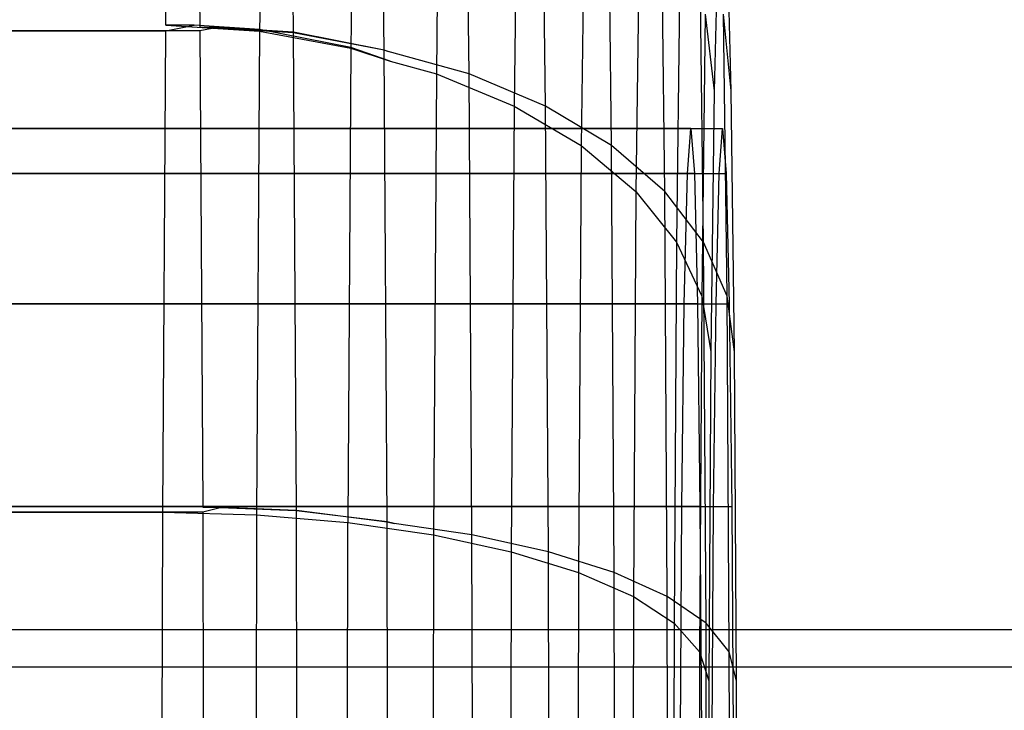
# Model space of a CAD drawing. Extents: x -2230 to 5741, y 0 to 4946.
# Drawn here: x -100 to -91, y 3048 to 3055 of the extents above; entities that cross this region are included whole.
import ezdxf

# ---------------------------------------------------------------- set-up
doc = ezdxf.new("R2010")
doc.units = 0
doc.header["$MEASUREMENT"] = 0
doc.layers.get('0').update_dxf_attribs({"linetype": 'CONTINUOUS'})

msp = doc.modelspace()

# ---------------------------------------------------------------- linework, layer by layer
at = {"color": 0}
for p, q in [((-98.815044, 3054.818339, 2109.804213), (-98.772444, 3058.305257, 2106.317555)), ((-98.815044, 3054.818339, 1264.128168), (-98.772444, 3058.305257, 1260.64151)), ((-98.815044, 3054.818339, 411.791014), (-98.772444, 3058.305257, 408.304356)), ((-98.542653, 3058.305257, 2087.50983), (-98.499845, 3054.801306, 2084.006141)), ((-98.542653, 3058.305257, 1241.833786), (-98.499845, 3054.801306, 1238.330097)), ((-98.542653, 3058.305257, 389.496631), (-98.499845, 3054.801306, 385.992942)), ((-97.903418, 3058.267385, 2106.258614), (-97.946211, 3054.764626, 2109.761112)), ((-97.903418, 3058.267385, 1260.582569), (-97.946211, 3054.764626, 1264.085067)), ((-97.903418, 3058.267385, 408.245415), (-97.946211, 3054.764626, 411.747913)), ((-97.632325, 3054.747594, 2084.070457), (-97.675384, 3058.272093, 2087.594693)), ((-97.632325, 3054.747594, 1238.394413), (-97.675384, 3058.272093, 1241.918649)), ((-97.632325, 3054.747594, 386.057258), (-97.675384, 3058.272093, 389.581494)), ((-97.060278, 3058.058268, 2106.159012), (-97.102466, 3054.60512, 2109.611902)), ((-97.060278, 3058.058268, 1260.482968), (-97.102466, 3054.60512, 1263.935858)), ((-97.060278, 3058.058268, 408.145813), (-97.102466, 3054.60512, 411.598703)), ((-96.792477, 3054.588088, 2084.240236), (-96.834902, 3058.06076, 2087.71265)), ((-96.792477, 3054.588088, 1238.564192), (-96.834902, 3058.06076, 1242.036605)), ((-96.792477, 3054.588088, 386.227038), (-96.834902, 3058.06076, 389.699451)), ((-96.26776, 3057.756563, 2105.949478), (-96.309172, 3054.3669, 2109.338888)), ((-96.26776, 3057.756563, 1260.273433), (-96.309172, 3054.3669, 1263.662843)), ((-96.26776, 3057.756563, 407.936279), (-96.309172, 3054.3669, 411.325689)), ((-96.006298, 3054.3669, 2084.549582), (-96.04771, 3057.756563, 2087.938993)), ((-96.006298, 3054.3669, 1238.873538), (-96.04771, 3057.756563, 1242.262948)), ((-96.006298, 3054.3669, 386.536383), (-96.04771, 3057.756563, 389.925794)), ((-95.550241, 3057.34709, 2105.660723), (-95.590284, 3054.0694, 2108.938168)), ((-95.550241, 3057.34709, 1259.984678), (-95.590284, 3054.0694, 1263.262123)), ((-95.550241, 3057.34709, 407.647524), (-95.590284, 3054.0694, 410.924969)), ((-95.297416, 3054.0694, 2084.967747), (-95.337459, 3057.34709, 2088.245192)), ((-95.297416, 3054.0694, 1239.291702), (-95.337459, 3057.34709, 1242.569147)), ((-95.297416, 3054.0694, 386.954548), (-95.337459, 3057.34709, 390.231993)), ((-94.929522, 3056.842291, 2105.301521), (-94.967879, 3053.702642, 2108.440935)), ((-94.929522, 3056.842291, 1259.625476), (-94.967879, 3053.702642, 1262.764891)), ((-94.929522, 3056.842291, 407.288322), (-94.967879, 3053.702642, 410.427737)), ((-94.687345, 3053.702642, 2085.480037), (-94.725702, 3056.842291, 2088.619452)), ((-94.687345, 3053.702642, 1239.803993), (-94.725702, 3056.842291, 1242.943407)), ((-94.687345, 3053.702642, 387.466838), (-94.725702, 3056.842291, 390.606253)), ((-94.424464, 3056.257503, 2104.882787), (-94.460867, 3053.277769, 2107.862299)), ((-94.424464, 3056.257503, 1259.206742), (-94.460867, 3053.277769, 1262.186254)), ((-94.424464, 3056.257503, 406.869588), (-94.460867, 3053.277769, 409.8491)), ((-94.194622, 3053.277769, 2086.070889), (-94.231025, 3056.257503, 2089.050401)), ((-94.194622, 3053.277769, 1240.394844), (-94.231025, 3056.257503, 1243.374356)), ((-94.194622, 3053.277769, 388.05769), (-94.231025, 3056.257503, 391.037202)), ((-93.699214, 3055.763332, 2100.354453), (-93.736465, 3054.209749, 2103.403301)), ((-93.699214, 3055.763332, 1254.678408), (-93.736465, 3054.209749, 1257.727257)), ((-93.699214, 3055.763332, 402.341254), (-93.736465, 3054.209749, 405.390103)), ((-93.579378, 3054.209749, 2090.546254), (-93.616629, 3055.763332, 2093.595103)), ((-93.579378, 3054.209749, 1244.870209), (-93.616629, 3055.763332, 1247.919058)), ((-93.579378, 3054.209749, 392.533055), (-93.616629, 3055.763332, 395.581904)), ((-94.050412, 3055.610496, 2104.417243), (-94.084654, 3052.80769, 2107.219839)), ((-94.050412, 3055.610496, 1258.741199), (-94.084654, 3052.80769, 1261.543795)), ((-94.050412, 3055.610496, 406.404044), (-94.084654, 3052.80769, 409.20664)), ((-93.834218, 3052.80769, 2086.722348), (-93.868459, 3055.610496, 2089.524944)), ((-93.834218, 3052.80769, 1241.046303), (-93.868459, 3055.610496, 1243.8489)), ((-93.834218, 3052.80769, 388.709149), (-93.868459, 3055.610496, 391.511745)), ((-93.818733, 3054.920927, 2103.919036), (-93.850671, 3052.306689, 2106.533078)), ((-93.818733, 3054.920927, 1258.242991), (-93.850671, 3052.306689, 1260.857033)), ((-93.818733, 3054.920927, 405.905837), (-93.850671, 3052.306689, 408.519879)), ((-93.818733, 3054.920927, 2103.919036), (-93.736465, 3054.209749, 2103.403301)), ((-93.818733, 3054.920927, 1258.242991), (-93.736465, 3054.209749, 1257.727257)), ((-93.818733, 3054.920927, 405.905837), (-93.736465, 3054.209749, 405.390103)), ((-93.579378, 3054.209749, 2090.546254), (-93.649021, 3054.920927, 2090.028664)), ((-93.617083, 3052.306689, 2087.414621), (-93.649021, 3054.920927, 2090.028664)), ((-93.579378, 3054.209749, 1244.870209), (-93.649021, 3054.920927, 1244.352619)), ((-93.617083, 3052.306689, 1241.738577), (-93.649021, 3054.920927, 1244.352619)), ((-93.579378, 3054.209749, 392.533055), (-93.649021, 3054.920927, 392.015465)), ((-93.617083, 3052.306689, 389.401422), (-93.649021, 3054.920927, 392.015465)), ((-123.813823, 3054.765549, 2109.551573), (-98.815688, 3054.765549, 2109.856998)), ((-123.813823, 3054.765549, 1263.875529), (-98.815688, 3054.765549, 1264.180954)), ((-123.813823, 3054.765549, 411.538375), (-98.815688, 3054.765549, 411.8438)), ((-98.499408, 3054.765549, 2083.970387), (-123.497542, 3054.765549, 2083.664962)), ((-98.499408, 3054.765549, 1238.294342), (-123.497542, 3054.765549, 1237.988917)), ((-98.499408, 3054.765549, 385.957188), (-123.497542, 3054.765549, 385.651763)), ((-98.843453, 3050.305257, 2112.129461), (-98.815688, 3054.765549, 2109.856998)), ((-98.843453, 3050.305257, 1266.453417), (-98.815688, 3054.765549, 1264.180954)), ((-98.843453, 3050.305257, 414.116262), (-98.815688, 3054.765549, 411.8438)), ((-98.815688, 3054.765549, 2109.856998), (-98.551373, 3054.818339, 2109.807434)), ((-98.815688, 3054.765549, 1264.180954), (-98.551373, 3054.818339, 1264.13139)), ((-98.815688, 3054.765549, 411.8438), (-98.551373, 3054.818339, 411.794235)), ((-98.551373, 3054.818339, 2109.807434), (-98.815044, 3054.818339, 2109.804213)), ((-98.815044, 3054.818339, 2109.804213), (-97.946211, 3054.764626, 2109.761112)), ((-98.551373, 3054.818339, 1264.13139), (-98.815044, 3054.818339, 1264.128168)), ((-98.815044, 3054.818339, 1264.128168), (-97.946211, 3054.764626, 1264.085067)), ((-98.551373, 3054.818339, 411.794235), (-98.815044, 3054.818339, 411.791014)), ((-98.815044, 3054.818339, 411.791014), (-97.946211, 3054.764626, 411.747913)), ((-97.946387, 3054.779014, 2109.775499), (-98.551373, 3054.818339, 2109.807434)), ((-97.946387, 3054.779014, 1264.099454), (-98.551373, 3054.818339, 1264.13139)), ((-97.946387, 3054.779014, 411.7623), (-98.551373, 3054.818339, 411.794235)), ((-98.499845, 3054.801306, 2084.006141), (-98.321247, 3054.801306, 2084.008323)), ((-97.632325, 3054.747594, 2084.070457), (-98.499845, 3054.801306, 2084.006141)), ((-98.499845, 3054.801306, 1238.330097), (-98.321247, 3054.801306, 1238.332279)), ((-97.632325, 3054.747594, 1238.394413), (-98.499845, 3054.801306, 1238.330097)), ((-98.499845, 3054.801306, 385.992942), (-98.321247, 3054.801306, 385.995124)), ((-97.632325, 3054.747594, 386.057258), (-98.499845, 3054.801306, 385.992942)), ((-98.321247, 3054.801306, 2084.008323), (-98.499408, 3054.765549, 2083.970387)), ((-98.321247, 3054.801306, 1238.332279), (-98.499408, 3054.765549, 1238.294342)), ((-98.321247, 3054.801306, 385.995124), (-98.499408, 3054.765549, 385.957188)), ((-98.499408, 3054.765549, 2083.970387), (-98.471935, 3050.352153, 2081.721817)), ((-98.499408, 3054.765549, 1238.294342), (-98.471935, 3050.352153, 1236.045772)), ((-98.499408, 3054.765549, 385.957188), (-98.471935, 3050.352153, 383.708618)), ((-98.321247, 3054.801306, 2084.008323), (-97.632217, 3054.756448, 2084.061604)), ((-98.321247, 3054.801306, 1238.332279), (-97.632217, 3054.756448, 1238.385559)), ((-98.321247, 3054.801306, 385.995124), (-97.632217, 3054.756448, 386.048405)), ((-97.946387, 3054.779014, 2109.775499), (-97.974383, 3050.281491, 2112.06693)), ((-97.946387, 3054.779014, 1264.099454), (-97.974383, 3050.281491, 1266.390885)), ((-97.946387, 3054.779014, 411.7623), (-97.974383, 3050.281491, 414.053731)), ((-97.102541, 3054.611299, 2109.618082), (-97.946387, 3054.779014, 2109.775499)), ((-97.102541, 3054.611299, 1263.942037), (-97.946387, 3054.779014, 1264.099454)), ((-97.102541, 3054.611299, 411.604883), (-97.946387, 3054.779014, 411.7623)), ((-97.946211, 3054.764626, 2109.761112), (-97.102466, 3054.60512, 2109.611902)), ((-97.946211, 3054.764626, 1264.085067), (-97.102466, 3054.60512, 1263.935858)), ((-97.946211, 3054.764626, 411.747913), (-97.102466, 3054.60512, 411.598703)), ((-97.604586, 3050.317667, 2081.800101), (-97.632217, 3054.756448, 2084.061604)), ((-97.632217, 3054.756448, 2084.061604), (-96.792469, 3054.588733, 2084.239591)), ((-97.604586, 3050.317667, 1236.124057), (-97.632217, 3054.756448, 1238.385559)), ((-97.632217, 3054.756448, 1238.385559), (-96.792469, 3054.588733, 1238.563546)), ((-97.604586, 3050.317667, 383.786902), (-97.632217, 3054.756448, 386.048405)), ((-97.632217, 3054.756448, 386.048405), (-96.792469, 3054.588733, 386.226392)), ((-96.792477, 3054.588088, 2084.240236), (-97.632325, 3054.747594, 2084.070457)), ((-96.792477, 3054.588088, 1238.564192), (-97.632325, 3054.747594, 1238.394413)), ((-96.792477, 3054.588088, 386.227038), (-97.632325, 3054.747594, 386.057258)), ((-97.102541, 3054.611299, 2109.618082), (-97.129933, 3050.210915, 2111.860022)), ((-97.102541, 3054.611299, 1263.942037), (-97.129933, 3050.210915, 1266.183977)), ((-97.102541, 3054.611299, 411.604883), (-97.129933, 3050.210915, 413.846823)), ((-96.736845, 3054.485039, 2109.496279), (-97.102541, 3054.611299, 2109.618082)), ((-96.736845, 3054.485039, 1263.820235), (-97.102541, 3054.611299, 1263.942037)), ((-96.736845, 3054.485039, 411.48308), (-97.102541, 3054.611299, 411.604883)), ((-97.102466, 3054.60512, 2109.611902), (-96.736845, 3054.485039, 2109.496279)), ((-97.102466, 3054.60512, 1263.935858), (-96.736845, 3054.485039, 1263.820235)), ((-97.102466, 3054.60512, 411.598703), (-96.736845, 3054.485039, 411.48308)), ((-96.754591, 3054.575544, 2084.253244), (-96.792477, 3054.588088, 2084.240236)), ((-96.754591, 3054.575544, 1238.577199), (-96.792477, 3054.588088, 1238.564192)), ((-96.754591, 3054.575544, 386.240045), (-96.792477, 3054.588088, 386.227038)), ((-96.765245, 3050.215258, 2082.011361), (-96.792469, 3054.588733, 2084.239591)), ((-96.792469, 3054.588733, 2084.239591), (-96.754591, 3054.575544, 2084.253244)), ((-96.765245, 3050.215258, 1236.335316), (-96.792469, 3054.588733, 1238.563546)), ((-96.792469, 3054.588733, 1238.563546), (-96.754591, 3054.575544, 1238.577199)), ((-96.765245, 3050.215258, 383.998162), (-96.792469, 3054.588733, 386.226392)), ((-96.792469, 3054.588733, 386.226392), (-96.754591, 3054.575544, 386.240045)), ((-96.006298, 3054.3669, 2084.549582), (-96.754591, 3054.575544, 2084.253244)), ((-96.006298, 3054.3669, 1238.873538), (-96.754591, 3054.575544, 1238.577199)), ((-96.006298, 3054.3669, 386.536383), (-96.754591, 3054.575544, 386.240045)), ((-96.736845, 3054.485039, 2109.496279), (-96.309172, 3054.3669, 2109.338888)), ((-96.736845, 3054.485039, 1263.820235), (-96.309172, 3054.3669, 1263.662843)), ((-96.736845, 3054.485039, 411.48308), (-96.309172, 3054.3669, 411.325689)), ((-96.309172, 3054.3669, 2109.338888), (-96.335759, 3050.095674, 2111.515023)), ((-96.309172, 3054.3669, 1263.662843), (-96.335759, 3050.095674, 1265.838979)), ((-96.309172, 3054.3669, 411.325689), (-96.335759, 3050.095674, 413.501824)), ((-96.309172, 3054.3669, 2109.338888), (-95.590284, 3054.0694, 2108.938168)), ((-96.309172, 3054.3669, 1263.662843), (-95.590284, 3054.0694, 1263.262123)), ((-96.309172, 3054.3669, 411.325689), (-95.590284, 3054.0694, 410.924969)), ((-95.297416, 3054.0694, 2084.967747), (-96.006298, 3054.3669, 2084.549582)), ((-95.97971, 3050.095674, 2082.373447), (-96.006298, 3054.3669, 2084.549582)), ((-95.297416, 3054.0694, 1239.291702), (-96.006298, 3054.3669, 1238.873538)), ((-95.97971, 3050.095674, 1236.697402), (-96.006298, 3054.3669, 1238.873538)), ((-95.297416, 3054.0694, 386.954548), (-96.006298, 3054.3669, 386.536383)), ((-95.97971, 3050.095674, 384.360248), (-96.006298, 3054.3669, 386.536383)), ((-93.736465, 3054.209749, 2103.403301), (-93.766027, 3051.789989, 2105.822882)), ((-93.736465, 3054.209749, 1257.727257), (-93.766027, 3051.789989, 1260.146837)), ((-93.736465, 3054.209749, 405.390103), (-93.766027, 3051.789989, 407.809683)), ((-93.549816, 3051.789989, 2088.126674), (-93.579378, 3054.209749, 2090.546254)), ((-93.549816, 3051.789989, 1242.450629), (-93.579378, 3054.209749, 1244.870209)), ((-93.549816, 3051.789989, 390.113475), (-93.579378, 3054.209749, 392.533055)), ((-95.590284, 3054.0694, 2108.938168), (-95.615994, 3049.93927, 2111.042417)), ((-95.590284, 3054.0694, 1263.262123), (-95.615994, 3049.93927, 1265.366373)), ((-95.590284, 3054.0694, 410.924969), (-95.615994, 3049.93927, 413.029218)), ((-95.590284, 3054.0694, 2108.938168), (-94.967879, 3053.702642, 2108.440935)), ((-95.590284, 3054.0694, 1263.262123), (-94.967879, 3053.702642, 1262.764891)), ((-95.590284, 3054.0694, 410.924969), (-94.967879, 3053.702642, 410.427737)), ((-94.687345, 3053.702642, 2085.480037), (-95.297416, 3054.0694, 2084.967747)), ((-95.271706, 3049.93927, 2082.863497), (-95.297416, 3054.0694, 2084.967747)), ((-94.687345, 3053.702642, 1239.803993), (-95.297416, 3054.0694, 1239.291702)), ((-95.271706, 3049.93927, 1237.187452), (-95.297416, 3054.0694, 1239.291702)), ((-94.687345, 3053.702642, 387.466838), (-95.297416, 3054.0694, 386.954548)), ((-95.271706, 3049.93927, 384.850298), (-95.297416, 3054.0694, 386.954548)), ((-93.951996, 3053.860985, 2096.971185), (-128.949384, 3053.860985, 2096.54359)), ((-93.951996, 3053.860985, 1251.29514), (-128.949384, 3053.860985, 1250.867545)), ((-93.951996, 3053.860985, 398.957986), (-128.949384, 3053.860985, 398.530391)), ((-128.655309, 3053.860985, 2096.547183), (-93.657921, 3053.860985, 2096.974778)), ((-128.655309, 3053.860985, 1250.871138), (-93.657921, 3053.860985, 1251.298733)), ((-128.655309, 3053.860985, 398.533984), (-93.657921, 3053.860985, 398.961579)), ((-93.984085, 3053.444965, 2099.597633), (-93.951996, 3053.860985, 2096.971185)), ((-93.984085, 3053.444965, 1253.921588), (-93.951996, 3053.860985, 1251.29514)), ((-93.984085, 3053.444965, 401.584434), (-93.951996, 3053.860985, 398.957986)), ((-93.951996, 3053.860985, 2096.971185), (-93.919906, 3053.444965, 2094.344736)), ((-93.951996, 3053.860985, 1251.29514), (-93.919906, 3053.444965, 1248.668692)), ((-93.951996, 3053.860985, 398.957986), (-93.919906, 3053.444965, 396.331537)), ((-93.690011, 3053.444965, 2099.601226), (-93.657921, 3053.860985, 2096.974778)), ((-93.690011, 3053.444965, 1253.925181), (-93.657921, 3053.860985, 1251.298733)), ((-93.690011, 3053.444965, 401.588027), (-93.657921, 3053.860985, 398.961579)), ((-93.657921, 3053.860985, 2096.974778), (-93.625832, 3053.444965, 2094.348329)), ((-93.657921, 3053.860985, 1251.298733), (-93.625832, 3053.444965, 1248.672285)), ((-93.657921, 3053.860985, 398.961579), (-93.625832, 3053.444965, 396.33513)), ((-94.967879, 3053.702642, 2108.440935), (-94.992506, 3049.746454, 2110.456564)), ((-94.967879, 3053.702642, 1262.764891), (-94.992506, 3049.746454, 1264.780519)), ((-94.967879, 3053.702642, 410.427737), (-94.992506, 3049.746454, 412.443365)), ((-94.967879, 3053.702642, 2108.440935), (-94.460867, 3053.277769, 2107.862299)), ((-94.967879, 3053.702642, 1262.764891), (-94.460867, 3053.277769, 1262.186254)), ((-94.967879, 3053.702642, 410.427737), (-94.460867, 3053.277769, 409.8491)), ((-94.194622, 3053.277769, 2086.070889), (-94.687345, 3053.702642, 2085.480037)), ((-94.662718, 3049.746454, 2083.464409), (-94.687345, 3053.702642, 2085.480037)), ((-94.194622, 3053.277769, 1240.394844), (-94.687345, 3053.702642, 1239.803993)), ((-94.662718, 3049.746454, 1237.788364), (-94.687345, 3053.702642, 1239.803993)), ((-94.194622, 3053.277769, 388.05769), (-94.687345, 3053.702642, 387.466838)), ((-94.662718, 3049.746454, 385.45121), (-94.687345, 3053.702642, 387.466838)), ((-93.984085, 3053.444965, 2099.597633), (-128.981473, 3053.444965, 2099.170038)), ((-93.984085, 3053.444965, 1253.921588), (-128.981473, 3053.444965, 1253.493993)), ((-93.984085, 3053.444965, 401.584434), (-128.981473, 3053.444965, 401.156839)), ((-93.919906, 3053.444965, 2094.344736), (-128.917294, 3053.444965, 2093.917141)), ((-93.919906, 3053.444965, 1248.668692), (-128.917294, 3053.444965, 1248.241096)), ((-93.919906, 3053.444965, 396.331537), (-128.917294, 3053.444965, 395.903942)), ((-128.687399, 3053.444965, 2099.173631), (-93.690011, 3053.444965, 2099.601226)), ((-128.687399, 3053.444965, 1253.497586), (-93.690011, 3053.444965, 1253.925181)), ((-128.687399, 3053.444965, 401.160432), (-93.690011, 3053.444965, 401.588027)), ((-128.62322, 3053.444965, 2093.920734), (-93.625832, 3053.444965, 2094.348329)), ((-128.62322, 3053.444965, 1248.244689), (-93.625832, 3053.444965, 1248.672285)), ((-128.62322, 3053.444965, 395.907535), (-93.625832, 3053.444965, 396.33513)), ((-94.013034, 3052.237629, 2101.966986), (-93.984085, 3053.444965, 2099.597633)), ((-94.013034, 3052.237629, 1256.290942), (-93.984085, 3053.444965, 1253.921588)), ((-94.013034, 3052.237629, 403.953787), (-93.984085, 3053.444965, 401.584434)), ((-93.919906, 3053.444965, 2094.344736), (-93.890958, 3052.237629, 2091.975383)), ((-93.919906, 3053.444965, 1248.668692), (-93.890958, 3052.237629, 1246.299338)), ((-93.919906, 3053.444965, 396.331537), (-93.890958, 3052.237629, 393.962184)), ((-93.71896, 3052.237629, 2101.970579), (-93.690011, 3053.444965, 2099.601226)), ((-93.71896, 3052.237629, 1256.294535), (-93.690011, 3053.444965, 1253.925181)), ((-93.71896, 3052.237629, 403.95738), (-93.690011, 3053.444965, 401.588027)), ((-93.625832, 3053.444965, 2094.348329), (-93.596883, 3052.237629, 2091.978976)), ((-93.625832, 3053.444965, 1248.672285), (-93.596883, 3052.237629, 1246.302931)), ((-93.625832, 3053.444965, 396.33513), (-93.596883, 3052.237629, 393.965777)), ((-94.460867, 3053.277769, 2107.862299), (-94.48424, 3049.523085, 2109.775263)), ((-94.460867, 3053.277769, 1262.186254), (-94.48424, 3049.523085, 1264.099218)), ((-94.460867, 3053.277769, 409.8491), (-94.48424, 3049.523085, 411.762064)), ((-94.460867, 3053.277769, 2107.862299), (-94.084654, 3052.80769, 2107.219839)), ((-94.460867, 3053.277769, 1262.186254), (-94.084654, 3052.80769, 1261.543795)), ((-94.460867, 3053.277769, 409.8491), (-94.084654, 3052.80769, 409.20664)), ((-93.834218, 3052.80769, 2086.722348), (-94.194622, 3053.277769, 2086.070889)), ((-94.171249, 3049.523085, 2084.157924), (-94.194622, 3053.277769, 2086.070889)), ((-93.834218, 3052.80769, 1241.046303), (-94.194622, 3053.277769, 1240.394844)), ((-94.171249, 3049.523085, 1238.48188), (-94.194622, 3053.277769, 1240.394844)), ((-93.834218, 3052.80769, 388.709149), (-94.194622, 3053.277769, 388.05769)), ((-94.171249, 3049.523085, 386.144725), (-94.194622, 3053.277769, 388.05769)), ((-94.084654, 3052.80769, 2107.219839), (-94.106639, 3049.27595, 2109.019217)), ((-94.084654, 3052.80769, 1261.543795), (-94.106639, 3049.27595, 1263.343172)), ((-94.084654, 3052.80769, 409.20664), (-94.106639, 3049.27595, 411.006018)), ((-94.084654, 3052.80769, 2107.219839), (-93.850671, 3052.306689, 2106.533078)), ((-94.084654, 3052.80769, 1261.543795), (-93.850671, 3052.306689, 1260.857033)), ((-94.084654, 3052.80769, 409.20664), (-93.850671, 3052.306689, 408.519879)), ((-93.617083, 3052.306689, 2087.414621), (-93.834218, 3052.80769, 2086.722348)), ((-93.812233, 3049.27595, 2084.922971), (-93.834218, 3052.80769, 2086.722348)), ((-93.617083, 3052.306689, 1241.738577), (-93.834218, 3052.80769, 1241.046303)), ((-93.812233, 3049.27595, 1239.246926), (-93.834218, 3052.80769, 1241.046303)), ((-93.617083, 3052.306689, 389.401422), (-93.834218, 3052.80769, 388.709149)), ((-93.812233, 3049.27595, 386.909772), (-93.834218, 3052.80769, 388.709149)), ((-93.850671, 3052.306689, 2106.533078), (-93.871176, 3049.012558, 2108.211397)), ((-93.850671, 3052.306689, 1260.857033), (-93.871176, 3049.012558, 1262.535352)), ((-93.850671, 3052.306689, 408.519879), (-93.871176, 3049.012558, 410.198198)), ((-93.850671, 3052.306689, 2106.533078), (-93.766027, 3051.789989, 2105.822882)), ((-93.850671, 3052.306689, 1260.857033), (-93.766027, 3051.789989, 1260.146837)), ((-93.850671, 3052.306689, 408.519879), (-93.766027, 3051.789989, 407.809683)), ((-93.549816, 3051.789989, 2088.126674), (-93.617083, 3052.306689, 2087.414621)), ((-93.596578, 3049.012558, 2085.736303), (-93.617083, 3052.306689, 2087.414621)), ((-93.549816, 3051.789989, 1242.450629), (-93.617083, 3052.306689, 1241.738577)), ((-93.596578, 3049.012558, 1240.060258), (-93.617083, 3052.306689, 1241.738577)), ((-93.549816, 3051.789989, 390.113475), (-93.617083, 3052.306689, 389.401422)), ((-93.596578, 3049.012558, 387.723104), (-93.617083, 3052.306689, 389.401422)), ((-94.013034, 3052.237629, 2101.966986), (-129.010422, 3052.237629, 2101.539391)), ((-94.013034, 3052.237629, 1256.290942), (-129.010422, 3052.237629, 1255.863347)), ((-94.013034, 3052.237629, 403.953787), (-129.010422, 3052.237629, 403.526192)), ((-93.890958, 3052.237629, 2091.975383), (-128.888345, 3052.237629, 2091.547788)), ((-93.890958, 3052.237629, 1246.299338), (-128.888345, 3052.237629, 1245.871743)), ((-93.890958, 3052.237629, 393.962184), (-128.888345, 3052.237629, 393.534589)), ((-128.716348, 3052.237629, 2101.542984), (-93.71896, 3052.237629, 2101.970579)), ((-128.716348, 3052.237629, 1255.86694), (-93.71896, 3052.237629, 1256.294535)), ((-128.716348, 3052.237629, 403.529785), (-93.71896, 3052.237629, 403.95738)), ((-128.594271, 3052.237629, 2091.551381), (-93.596883, 3052.237629, 2091.978976)), ((-128.594271, 3052.237629, 1245.875336), (-93.596883, 3052.237629, 1246.302931)), ((-128.594271, 3052.237629, 393.538182), (-93.596883, 3052.237629, 393.965777)), ((-94.036008, 3050.35716, 2103.847316), (-94.013034, 3052.237629, 2101.966986)), ((-94.036008, 3050.35716, 1258.171271), (-94.013034, 3052.237629, 1256.290942)), ((-94.036008, 3050.35716, 405.834117), (-94.013034, 3052.237629, 403.953787)), ((-93.890958, 3052.237629, 2091.975383), (-93.867984, 3050.35716, 2090.095053)), ((-93.890958, 3052.237629, 1246.299338), (-93.867984, 3050.35716, 1244.419009)), ((-93.890958, 3052.237629, 393.962184), (-93.867984, 3050.35716, 392.081854)), ((-93.741933, 3050.35716, 2103.850909), (-93.71896, 3052.237629, 2101.970579)), ((-93.741933, 3050.35716, 1258.174864), (-93.71896, 3052.237629, 1256.294535)), ((-93.741933, 3050.35716, 405.83771), (-93.71896, 3052.237629, 403.95738)), ((-93.596883, 3052.237629, 2091.978976), (-93.573909, 3050.35716, 2090.098646)), ((-93.596883, 3052.237629, 1246.302931), (-93.573909, 3050.35716, 1244.422602)), ((-93.596883, 3052.237629, 393.965777), (-93.573909, 3050.35716, 392.085447)), ((-93.766027, 3051.789989, 2105.822882), (-93.785007, 3048.740912, 2107.376348)), ((-93.766027, 3051.789989, 1260.146837), (-93.785007, 3048.740912, 1261.700303)), ((-93.766027, 3051.789989, 407.809683), (-93.785007, 3048.740912, 409.363149)), ((-93.530836, 3048.740912, 2086.573207), (-93.549816, 3051.789989, 2088.126674)), ((-93.530836, 3048.740912, 1240.897163), (-93.549816, 3051.789989, 1242.450629)), ((-93.530836, 3048.740912, 388.560009), (-93.549816, 3051.789989, 390.113475)), ((-94.036008, 3050.35716, 2103.847316), (-129.033396, 3050.35716, 2103.419721)), ((-94.036008, 3050.35716, 1258.171271), (-129.033396, 3050.35716, 1257.743676)), ((-94.036008, 3050.35716, 405.834117), (-129.033396, 3050.35716, 405.406522)), ((-93.867984, 3050.35716, 2090.095053), (-128.865372, 3050.35716, 2089.667458)), ((-93.867984, 3050.35716, 1244.419009), (-128.865372, 3050.35716, 1243.991414)), ((-93.867984, 3050.35716, 392.081854), (-128.865372, 3050.35716, 391.654259)), ((-128.739321, 3050.35716, 2103.423314), (-93.741933, 3050.35716, 2103.850909)), ((-128.739321, 3050.35716, 1257.747269), (-93.741933, 3050.35716, 1258.174864)), ((-128.739321, 3050.35716, 405.410115), (-93.741933, 3050.35716, 405.83771)), ((-128.571297, 3050.35716, 2089.671051), (-93.573909, 3050.35716, 2090.098646)), ((-128.571297, 3050.35716, 1243.995007), (-93.573909, 3050.35716, 1244.422602)), ((-128.571297, 3050.35716, 391.657852), (-93.573909, 3050.35716, 392.085447)), ((-123.841587, 3050.305257, 2111.824036), (-98.843453, 3050.305257, 2112.129461)), ((-123.841587, 3050.305257, 1266.147992), (-98.843453, 3050.305257, 1266.453417)), ((-123.841587, 3050.305257, 413.810837), (-98.843453, 3050.305257, 414.116262)), ((-98.471643, 3050.305257, 2081.697924), (-123.469778, 3050.305257, 2081.392499)), ((-98.471643, 3050.305257, 1236.021879), (-123.469778, 3050.305257, 1235.716454)), ((-98.471643, 3050.305257, 383.684725), (-123.469778, 3050.305257, 383.3793)), ((-98.852268, 3045.749516, 2112.850966), (-98.843453, 3050.305257, 2112.129461)), ((-98.852268, 3045.749516, 1267.174921), (-98.843453, 3050.305257, 1266.453417)), ((-98.852268, 3045.749516, 414.837767), (-98.843453, 3050.305257, 414.116262)), ((-98.843453, 3050.305257, 2112.129461), (-97.974383, 3050.281491, 2112.06693)), ((-98.843453, 3050.305257, 1266.453417), (-97.974383, 3050.281491, 1266.390885)), ((-98.843453, 3050.305257, 414.116262), (-97.974383, 3050.281491, 414.053731)), ((-98.471935, 3050.352153, 2081.721817), (-98.286046, 3050.352153, 2081.724088)), ((-97.604586, 3050.317667, 2081.800101), (-98.471935, 3050.352153, 2081.721817)), ((-98.471935, 3050.352153, 1236.045772), (-98.286046, 3050.352153, 1236.048043)), ((-97.604586, 3050.317667, 1236.124057), (-98.471935, 3050.352153, 1236.045772)), ((-98.471935, 3050.352153, 383.708618), (-98.286046, 3050.352153, 383.710889)), ((-97.604586, 3050.317667, 383.786902), (-98.471935, 3050.352153, 383.708618)), ((-98.286046, 3050.352153, 2081.724088), (-98.471643, 3050.305257, 2081.697924)), ((-98.286046, 3050.352153, 1236.048043), (-98.471643, 3050.305257, 1236.021879)), ((-98.286046, 3050.352153, 383.710889), (-98.471643, 3050.305257, 383.684725)), ((-98.471643, 3050.305257, 2081.697924), (-98.462162, 3045.405213, 2080.921891)), ((-98.471643, 3050.305257, 1236.021879), (-98.462162, 3045.405213, 1235.245847)), ((-98.471643, 3050.305257, 383.684725), (-98.462162, 3045.405213, 382.908692)), ((-98.286046, 3050.352153, 2081.724088), (-97.604442, 3050.323657, 2081.788348)), ((-98.286046, 3050.352153, 1236.048043), (-97.604442, 3050.323657, 1236.112303)), ((-98.286046, 3050.352153, 383.710889), (-97.604442, 3050.323657, 383.775149)), ((-96.765245, 3050.215258, 2082.011361), (-97.604586, 3050.317667, 2081.800101)), ((-96.765245, 3050.215258, 1236.335316), (-97.604586, 3050.317667, 1236.124057)), ((-96.765245, 3050.215258, 383.998162), (-97.604586, 3050.317667, 383.786902)), ((-97.594902, 3045.39333, 2081.007519), (-97.604442, 3050.323657, 2081.788348)), ((-97.604442, 3050.323657, 2081.788348), (-96.765227, 3050.215977, 2082.00995)), ((-97.594902, 3045.39333, 1235.331474), (-97.604442, 3050.323657, 1236.112303)), ((-97.604442, 3050.323657, 1236.112303), (-96.765227, 3050.215977, 1236.333905)), ((-97.594902, 3045.39333, 382.99432), (-97.604442, 3050.323657, 383.775149)), ((-97.604442, 3050.323657, 383.775149), (-96.765227, 3050.215977, 383.996751)), ((-94.050758, 3047.987629, 2105.054562), (-94.036008, 3050.35716, 2103.847316)), ((-94.050758, 3047.987629, 1259.378517), (-94.036008, 3050.35716, 1258.171271)), ((-94.050758, 3047.987629, 407.041363), (-94.036008, 3050.35716, 405.834117)), ((-93.867984, 3050.35716, 2090.095053), (-93.853234, 3047.987629, 2088.887808)), ((-93.867984, 3050.35716, 1244.419009), (-93.853234, 3047.987629, 1243.211763)), ((-93.867984, 3050.35716, 392.081854), (-93.853234, 3047.987629, 390.874609)), ((-93.756683, 3047.987629, 2105.058155), (-93.741933, 3050.35716, 2103.850909)), ((-93.756683, 3047.987629, 1259.38211), (-93.741933, 3050.35716, 1258.174864)), ((-93.756683, 3047.987629, 407.044956), (-93.741933, 3050.35716, 405.83771)), ((-93.573909, 3050.35716, 2090.098646), (-93.559159, 3047.987629, 2088.891401)), ((-93.573909, 3050.35716, 1244.422602), (-93.559159, 3047.987629, 1243.215356)), ((-93.573909, 3050.35716, 392.085447), (-93.559159, 3047.987629, 390.878202)), ((-97.974383, 3050.281491, 2112.06693), (-97.983176, 3045.737633, 2112.786553)), ((-97.974383, 3050.281491, 1266.390885), (-97.983176, 3045.737633, 1267.110508)), ((-97.974383, 3050.281491, 414.053731), (-97.983176, 3045.737633, 414.773354)), ((-97.974383, 3050.281491, 2112.06693), (-97.129933, 3050.210915, 2111.860022)), ((-97.974383, 3050.281491, 1266.390885), (-97.129933, 3050.210915, 1266.183977)), ((-97.974383, 3050.281491, 414.053731), (-97.129933, 3050.210915, 413.846823)), ((-97.138657, 3045.702345, 2112.574056), (-97.129933, 3050.210915, 2111.860022)), ((-97.138657, 3045.702345, 1266.898011), (-97.129933, 3050.210915, 1266.183977)), ((-97.138657, 3045.702345, 414.560857), (-97.129933, 3050.210915, 413.846823)), ((-97.129933, 3050.210915, 2111.860022), (-96.335759, 3050.095674, 2111.515023)), ((-97.129933, 3050.210915, 1266.183977), (-96.335759, 3050.095674, 1265.838979)), ((-97.129933, 3050.210915, 413.846823), (-96.335759, 3050.095674, 413.501824)), ((-96.699591, 3050.201287, 2082.039584), (-96.765245, 3050.215258, 2082.011361)), ((-96.699591, 3050.201287, 1236.363539), (-96.765245, 3050.215258, 1236.335316)), ((-96.699591, 3050.201287, 384.026385), (-96.765245, 3050.215258, 383.998162)), ((-96.755833, 3045.360985, 2081.241052), (-96.765227, 3050.215977, 2082.00995)), ((-96.765227, 3050.215977, 2082.00995), (-96.699591, 3050.201287, 2082.039584)), ((-96.755833, 3045.360985, 1235.565007), (-96.765227, 3050.215977, 1236.333905)), ((-96.765227, 3050.215977, 1236.333905), (-96.699591, 3050.201287, 1236.363539)), ((-96.755833, 3045.360985, 383.227853), (-96.765227, 3050.215977, 383.996751)), ((-96.765227, 3050.215977, 383.996751), (-96.699591, 3050.201287, 384.026385)), ((-95.97971, 3050.095674, 2082.373447), (-96.699591, 3050.201287, 2082.039584)), ((-95.97971, 3050.095674, 1236.697402), (-96.699591, 3050.201287, 1236.363539)), ((-95.97971, 3050.095674, 384.360248), (-96.699591, 3050.201287, 384.026385)), ((-96.335759, 3050.095674, 2111.515023), (-96.344372, 3045.644724, 2112.219932)), ((-96.335759, 3050.095674, 1265.838979), (-96.344372, 3045.644724, 1266.543887)), ((-96.335759, 3050.095674, 413.501824), (-96.344372, 3045.644724, 414.206733)), ((-96.335759, 3050.095674, 2111.515023), (-95.615994, 3049.93927, 2111.042417)), ((-96.335759, 3050.095674, 1265.838979), (-95.615994, 3049.93927, 1265.366373)), ((-96.335759, 3050.095674, 413.501824), (-95.615994, 3049.93927, 413.029218)), ((-95.271706, 3049.93927, 2082.863497), (-95.97971, 3050.095674, 2082.373447)), ((-95.970549, 3045.360985, 2081.623602), (-95.97971, 3050.095674, 2082.373447)), ((-95.271706, 3049.93927, 1237.187452), (-95.97971, 3050.095674, 1236.697402)), ((-95.970549, 3045.360985, 1235.947557), (-95.97971, 3050.095674, 1236.697402)), ((-95.271706, 3049.93927, 384.850298), (-95.97971, 3050.095674, 384.360248)), ((-95.970549, 3045.360985, 383.610403), (-95.97971, 3050.095674, 384.360248)), ((-95.615994, 3049.93927, 2111.042417), (-95.624455, 3045.566522, 2111.734941)), ((-95.615994, 3049.93927, 1265.366373), (-95.624455, 3045.566522, 1266.058896)), ((-95.615994, 3049.93927, 413.029218), (-95.624455, 3045.566522, 413.721742)), ((-95.615994, 3049.93927, 2111.042417), (-94.992506, 3049.746454, 2110.456564)), ((-95.615994, 3049.93927, 1265.366373), (-94.992506, 3049.746454, 1264.780519)), ((-95.615994, 3049.93927, 413.029218), (-94.992506, 3049.746454, 412.443365)), ((-94.662718, 3049.746454, 2083.464409), (-95.271706, 3049.93927, 2082.863497)), ((-95.262847, 3045.360985, 2082.138422), (-95.271706, 3049.93927, 2082.863497)), ((-94.662718, 3049.746454, 1237.788364), (-95.271706, 3049.93927, 1237.187452)), ((-95.262847, 3045.360985, 1236.462378), (-95.271706, 3049.93927, 1237.187452)), ((-94.662718, 3049.746454, 385.45121), (-95.271706, 3049.93927, 384.850298)), ((-95.262847, 3045.360985, 384.125223), (-95.271706, 3049.93927, 384.850298)), ((-94.992506, 3049.746454, 2110.456564), (-95.00078, 3045.470114, 2111.133819)), ((-94.992506, 3049.746454, 1264.780519), (-95.00078, 3045.470114, 1265.457774)), ((-94.992506, 3049.746454, 412.443365), (-95.00078, 3045.470114, 413.12062)), ((-94.992506, 3049.746454, 2110.456564), (-94.48424, 3049.523085, 2109.775263)), ((-94.992506, 3049.746454, 1264.780519), (-94.48424, 3049.523085, 1264.099218)), ((-94.992506, 3049.746454, 412.443365), (-94.48424, 3049.523085, 411.762064)), ((-94.171249, 3049.523085, 2084.157924), (-94.662718, 3049.746454, 2083.464409)), ((-94.654232, 3045.360985, 2082.769871), (-94.662718, 3049.746454, 2083.464409)), ((-94.171249, 3049.523085, 1238.48188), (-94.662718, 3049.746454, 1237.788364)), ((-94.654232, 3045.360985, 1237.093826), (-94.662718, 3049.746454, 1237.788364)), ((-94.171249, 3049.523085, 386.144725), (-94.662718, 3049.746454, 385.45121)), ((-94.654232, 3045.360985, 384.756672), (-94.662718, 3049.746454, 385.45121)), ((-94.48424, 3049.523085, 2109.775263), (-94.492293, 3045.360985, 2110.434426)), ((-94.48424, 3049.523085, 1264.099218), (-94.492293, 3045.360985, 1264.758381)), ((-94.48424, 3049.523085, 411.762064), (-94.492293, 3045.360985, 412.421227)), ((-94.48424, 3049.523085, 2109.775263), (-94.106639, 3049.27595, 2109.019217)), ((-94.48424, 3049.523085, 1264.099218), (-94.106639, 3049.27595, 1263.343172)), ((-94.48424, 3049.523085, 411.762064), (-94.106639, 3049.27595, 411.006018)), ((-93.812233, 3049.27595, 2084.922971), (-94.171249, 3049.523085, 2084.157924)), ((-94.163196, 3045.360985, 2083.498762), (-94.171249, 3049.523085, 2084.157924)), ((-93.812233, 3049.27595, 1239.246926), (-94.171249, 3049.523085, 1238.48188)), ((-94.163196, 3045.360985, 1237.822717), (-94.171249, 3049.523085, 1238.48188)), ((-93.812233, 3049.27595, 386.909772), (-94.171249, 3049.523085, 386.144725)), ((-94.163196, 3045.360985, 385.485563), (-94.171249, 3049.523085, 386.144725)), ((-123.46021, 3049.219398, 2097.130459), (1710.032585, 3049.219398, 2097.130459)), ((-123.46021, 3049.219398, 399.11726), (1710.032585, 3049.219398, 399.11726)), ((-94.106639, 3049.27595, 2109.019217), (-94.114214, 3045.360985, 2109.63924)), ((-94.106639, 3049.27595, 1263.343172), (-94.114214, 3045.360985, 1263.963195)), ((-94.106639, 3049.27595, 411.006018), (-94.114214, 3045.360985, 411.626041)), ((-94.106639, 3049.27595, 2109.019217), (-93.871176, 3049.012558, 2108.211397)), ((-94.106639, 3049.27595, 1263.343172), (-93.871176, 3049.012558, 1262.535352)), ((-94.106639, 3049.27595, 411.006018), (-93.871176, 3049.012558, 410.198198)), ((-93.596578, 3049.012558, 2085.736303), (-93.812233, 3049.27595, 2084.922971)), ((-93.804657, 3045.360985, 2084.302948), (-93.812233, 3049.27595, 2084.922971)), ((-93.596578, 3049.012558, 1240.060258), (-93.812233, 3049.27595, 1239.246926)), ((-93.804657, 3045.360985, 1238.626903), (-93.812233, 3049.27595, 1239.246926)), ((-93.596578, 3049.012558, 387.723104), (-93.812233, 3049.27595, 386.909772)), ((-93.804657, 3045.360985, 386.289749), (-93.812233, 3049.27595, 386.909772)), ((-93.871176, 3049.012558, 2108.211397), (-93.878242, 3045.360985, 2108.789706)), ((-93.871176, 3049.012558, 1262.535352), (-93.878242, 3045.360985, 1263.113661)), ((-93.871176, 3049.012558, 410.198198), (-93.878242, 3045.360985, 410.776507)), ((-93.871176, 3049.012558, 2108.211397), (-93.785007, 3048.740912, 2107.376348)), ((-93.871176, 3049.012558, 1262.535352), (-93.785007, 3048.740912, 1261.700303)), ((-93.871176, 3049.012558, 410.198198), (-93.785007, 3048.740912, 409.363149)), ((-93.530836, 3048.740912, 2086.573207), (-93.596578, 3049.012558, 2085.736303)), ((-93.589512, 3045.360985, 2085.157993), (-93.596578, 3049.012558, 2085.736303)), ((-93.530836, 3048.740912, 1240.897163), (-93.596578, 3049.012558, 1240.060258)), ((-93.589512, 3045.360985, 1239.481949), (-93.596578, 3049.012558, 1240.060258)), ((-93.530836, 3048.740912, 388.560009), (-93.596578, 3049.012558, 387.723104)), ((-93.589512, 3045.360985, 387.144795), (-93.596578, 3049.012558, 387.723104)), ((-123.46021, 3048.871921, 2100.438823), (1710.032585, 3048.871921, 2100.438823)), ((-123.46021, 3048.871921, 402.425624), (1710.032585, 3048.871921, 402.425624)), ((-93.785007, 3048.740912, 2107.376348), (-93.791547, 3045.360985, 2107.911636)), ((-93.785007, 3048.740912, 1261.700303), (-93.791547, 3045.360985, 1262.235591)), ((-93.785007, 3048.740912, 409.363149), (-93.791547, 3045.360985, 409.898437)), ((-93.524296, 3045.360985, 2086.03792), (-93.530836, 3048.740912, 2086.573207)), ((-93.524296, 3045.360985, 1240.361875), (-93.530836, 3048.740912, 1240.897163)), ((-93.524296, 3045.360985, 388.024721), (-93.530836, 3048.740912, 388.560009))]:
    msp.add_line(p, q, dxfattribs=at)

doc.saveas('drawing.dxf')
